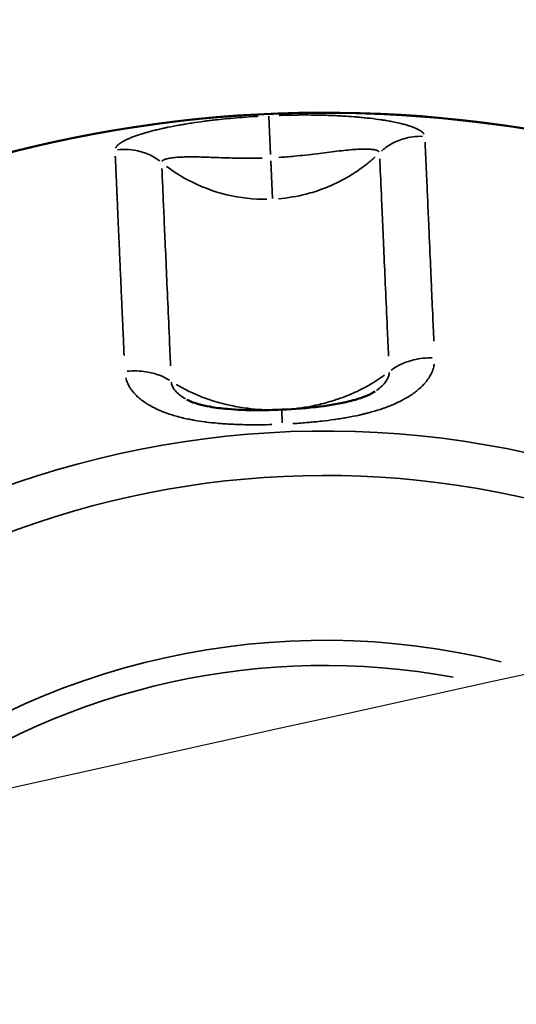
# Model space of a CAD drawing. Units: millimetres. Extents: x 874 to 23527, y 2392 to 13028.
# Drawn here: x 4578 to 4621, y 3583 to 3668 of the extents above; entities that cross this region are included whole.
import ezdxf

# ---------------------------------------------------------------- set-up
doc = ezdxf.new("R2010")
doc.units = ezdxf.units.MM
doc.header["$MEASUREMENT"] = 0
doc.layers.add('Visible (ISO)', color=7, linetype='Continuous', lineweight=50)
doc.layers.add('Visible Narrow (ISO)', color=7, linetype='Continuous', lineweight=35)
doc.styles.get("Standard").update_dxf_attribs({"font": 'square721_bt_roman.ttf'})
doc.dimstyles.get("Standard").update_dxf_attribs({"dimtxt": 200, "dimasz": 100, "dimexe": 0.18, "dimexo": 0.0625, "dimgap": 40, "dimtad": 1, "dimdec": 0, "dimlfac": 0.1, "dimrnd": 5, "dimzin": 0, "dimdsep": 46, "dimtxsty": 'Standard', "dimcen": 0.09, "dimse1": 1, "dimse2": 1, "dimadec": 0, "dimazin": 0, "dimtfac": 1, "dimtdec": 0, "dimtofl": 0, "dimtmove": 0, "dimatfit": 3, "dimfxl": 1, "dimtolj": 1, "dimtzin": 0, "dimarcsym": 0})

# ---------------------------------------------------------------- blocks, each defined once
blk = doc.blocks.new('*D21')
at = {"color": 0, "lineweight": -2, "transparency": 16777216}
blk.add_line((1610.625, 4716.473), (16735.625, 4716.473), dxfattribs=at)
at = {"color": 0, "transparency": 16777216}
for points in [[(1610.625, 4733.14), (1610.625, 4699.807), (1510.625, 4716.473)], [(16735.625, 4733.14), (16735.625, 4699.807), (16835.625, 4716.473)]]:
    blk.add_solid(points, dxfattribs=at)
at = {"layer": 'Defpoints', "color": 0, "transparency": 16777216}
for p in [(16835.625, 4716.473), (1510.625, 2592.235), (16835.625, 2592.235)]:
    blk.add_point(p, dxfattribs=at)
at = {"color": 0, "transparency": 16777216, "insert": (9173.125, 4975.704), "char_height": 350, "attachment_point": 5}
blk.add_mtext('\\A1;1530', dxfattribs=at)
blk = doc.blocks.new('*D22')
at = {"color": 0, "lineweight": -2, "transparency": 16777216}
blk.add_line((1363.002, 4317.358), (1363.002, 2492.235), dxfattribs=at)
at = {"color": 0, "transparency": 16777216}
for points in [[(1346.335, 4317.358), (1379.669, 4317.358), (1363.002, 4417.358)], [(1346.335, 2492.235), (1379.669, 2492.235), (1363.002, 2392.235)]]:
    blk.add_solid(points, dxfattribs=at)
at = {"layer": 'Defpoints', "color": 0, "transparency": 16777216}
for p in [(8862.006, 4417.358), (1363.002, 2392.235), (1710.625, 2392.235)]:
    blk.add_point(p, dxfattribs=at)
at = {"color": 0, "transparency": 16777216, "insert": (1103.771, 3404.796), "char_height": 350, "attachment_point": 5, "rotation": 90}
blk.add_mtext('\\A1;205', dxfattribs=at)

msp = doc.modelspace()

# ---------------------------------------------------------------- linework, layer by layer
for points in [[(5480.056, 3777.836), (5199.543, 3730.188), (4922.954, 3676.724), (4379.507, 3558.518), (4112.648, 3493.778), (3590.477, 3353.453), (3335.165, 3277.868), (2837.822, 3116.359), (2595.791, 3030.435), (2126.657, 2848.814), (1899.552, 2753.119), (1680.682, 2652.852)], [(5499.197, 3665.15), (5220.371, 3617.789), (4945.497, 3564.654), (4405.551, 3447.211), (4140.48, 3382.902), (3621.973, 3243.561), (3368.538, 3168.53), (2875.056, 3008.275), (2635.01, 2923.051), (2169.969, 2743.016), (1944.975, 2648.204), (1728.286, 2548.937)]]:
    msp.add_open_spline(points, degree=3, knots=[1.8982797, 1.8982797, 1.8982797, 1.8982797, 1.9811235, 1.9811235, 2.0639673, 2.0639673, 2.1468112, 2.1468112, 2.229655, 2.229655, 2.3124988, 2.3124988, 2.3124988, 2.3124988])
at = {"layer": 'Visible (ISO)'}
for p, q in [((4609.139, 3635.683), (4609.137, 3635.682)), ((4592.883, 3634.964), (4592.882, 3634.965))]:
    msp.add_line(p, q, dxfattribs=at)
msp.add_arc((4604.758, 3550.516), 109.219, 42.91079, 162.0205, dxfattribs=at)
for points, knots in [([(4601.064, 3634.106), (4602.178, 3634.156), (4603.297, 3634.24), (4605.256, 3634.486), (4606.119, 3634.632), (4607.361, 3634.94), (4607.795, 3635.071), (4608.377, 3635.291), (4608.567, 3635.373), (4608.902, 3635.537), (4609.044, 3635.62), (4609.137, 3635.682)], [0, 0, 0, 0, 0.3345315, 0.3345315, 0.6005428, 0.6005428, 0.7529905, 0.7529905, 0.8380206, 0.8380206, 0.9288545, 0.9288545, 0.9288545, 0.9288545]), ([(4592.883, 3634.964), (4592.973, 3634.915), (4593.105, 3634.852), (4593.438, 3634.72), (4593.645, 3634.65), (4594.169, 3634.503), (4594.501, 3634.428), (4595.339, 3634.276), (4595.866, 3634.21), (4597.217, 3634.092), (4598.064, 3634.063), (4599.625, 3634.058), (4600.345, 3634.075), (4601.064, 3634.106)], [0, 0, 0, 0, 0.0830976, 0.0830976, 0.1736526, 0.1736526, 0.2916951, 0.2916951, 0.458847, 0.458847, 0.7138616, 0.7138616, 0.9295986, 0.9295986, 0.9295986, 0.9295986])]:
    msp.add_open_spline(points, degree=3, knots=knots, dxfattribs=at)
msp.add_open_spline([(4592.883, 3634.964), (4592.891, 3634.96), (4592.9, 3634.955), (4592.909, 3634.95)], degree=3, dxfattribs=at)
at = {"layer": 'Visible Narrow (ISO)'}
for p, q in [((4599.945, 3659.415), (4600.092, 3656.111)), ((4600.258, 3652.338), (4600.115, 3655.571)), ((4601.064, 3634.108), (4601.064, 3634.106)), ((4601.114, 3632.971), (4601.064, 3634.103))]:
    msp.add_line(p, q, dxfattribs=at)
for radius, start, end in [(109.182, 48.87673, 156.05456), (107.918, 99.51021, 99.51036), (81.737, 59.94763, 144.98312), (77.91, 62.35882, 142.57187), (63.691, 76.13413, 128.79636), (61.522, 79.60413, 125.32633)]:
    msp.add_arc((4604.758, 3550.516), radius, start, end, dxfattribs=at)
for points, knots in [([(4586.715, 3656.691), (4586.718, 3656.697), (4586.721, 3656.703), (4586.725, 3656.71), (4586.731, 3656.72), (4586.737, 3656.73), (4586.743, 3656.741), (4586.751, 3656.753), (4586.759, 3656.766), (4586.768, 3656.778), (4586.79, 3656.809), (4586.816, 3656.84), (4586.845, 3656.871), (4586.876, 3656.904), (4586.911, 3656.936), (4586.949, 3656.969), (4586.961, 3656.98), (4586.974, 3656.99), (4586.988, 3657.002), (4587.019, 3657.027), (4587.052, 3657.052), (4587.087, 3657.077), (4587.179, 3657.142), (4587.283, 3657.206), (4587.399, 3657.27), (4587.465, 3657.306), (4587.535, 3657.342), (4587.609, 3657.378), (4587.702, 3657.424), (4587.8, 3657.468), (4587.904, 3657.513), (4587.917, 3657.518), (4587.928, 3657.523), (4587.942, 3657.529), (4588.061, 3657.579), (4588.186, 3657.628), (4588.316, 3657.676), (4588.418, 3657.714), (4588.523, 3657.751), (4588.631, 3657.788), (4588.753, 3657.83), (4588.88, 3657.87), (4589.009, 3657.911), (4589.063, 3657.927), (4589.118, 3657.944), (4589.173, 3657.96), (4589.234, 3657.978), (4589.295, 3657.996), (4589.357, 3658.014), (4589.374, 3658.019), (4589.39, 3658.024), (4589.408, 3658.029), (4589.65, 3658.097), (4589.901, 3658.163), (4590.157, 3658.226), (4590.204, 3658.238), (4590.251, 3658.249), (4590.298, 3658.261), (4590.451, 3658.297), (4590.606, 3658.333), (4590.763, 3658.368), (4590.881, 3658.394), (4591, 3658.42), (4591.12, 3658.445), (4591.16, 3658.453), (4591.199, 3658.462), (4591.24, 3658.47), (4591.571, 3658.538), (4591.907, 3658.602), (4592.249, 3658.663), (4592.296, 3658.671), (4592.343, 3658.68), (4592.39, 3658.688), (4592.514, 3658.709), (4592.639, 3658.73), (4592.765, 3658.751), (4592.938, 3658.78), (4593.111, 3658.807), (4593.289, 3658.834), (4593.644, 3658.888), (4594.004, 3658.939), (4594.367, 3658.987), (4594.522, 3659.007), (4594.678, 3659.027), (4594.835, 3659.046), (4594.861, 3659.049), (4594.887, 3659.052), (4594.913, 3659.055), (4595.095, 3659.077), (4595.28, 3659.099), (4595.463, 3659.119), (4596.092, 3659.189), (4596.729, 3659.25), (4597.37, 3659.301), (4597.477, 3659.31), (4597.583, 3659.318), (4597.69, 3659.327), (4598.065, 3659.355), (4598.44, 3659.381), (4598.816, 3659.403), (4598.891, 3659.408), (4598.966, 3659.412), (4599.041, 3659.416)], [0.05, 0.05, 0.05, 0.05, 0.0546875, 0.0546875, 0.0546875, 0.0625, 0.0625, 0.0625, 0.071346, 0.071346, 0.071346, 0.09375, 0.09375, 0.09375, 0.1171875, 0.1171875, 0.1171875, 0.125, 0.125, 0.125, 0.142333, 0.142333, 0.142333, 0.1875, 0.1875, 0.1875, 0.21346, 0.21346, 0.21346, 0.2460937, 0.2460937, 0.2460937, 0.25, 0.25, 0.25, 0.2850404, 0.2850404, 0.2850404, 0.3125, 0.3125, 0.3125, 0.34375, 0.34375, 0.34375, 0.3567593, 0.3567593, 0.3567593, 0.3710937, 0.3710937, 0.3710937, 0.375, 0.375, 0.375, 0.4279013, 0.4279013, 0.4279013, 0.4375, 0.4375, 0.4375, 0.46875, 0.46875, 0.46875, 0.4921875, 0.4921875, 0.4921875, 0.5, 0.5, 0.5, 0.5625, 0.5625, 0.5625, 0.5710863, 0.5710863, 0.5710863, 0.59375, 0.59375, 0.59375, 0.625, 0.625, 0.625, 0.6875, 0.6875, 0.6875, 0.7143168, 0.7143168, 0.7143168, 0.71875, 0.71875, 0.71875, 0.75, 0.75, 0.75, 0.8571551, 0.8571551, 0.8571551, 0.875, 0.875, 0.875, 0.9375, 0.9375, 0.9375, 0.95, 0.95, 0.95, 0.95]), ([(4600.846, 3659.496), (4600.921, 3659.498), (4600.996, 3659.501), (4601.072, 3659.503), (4601.45, 3659.513), (4601.822, 3659.521), (4602.2, 3659.526), (4602.307, 3659.527), (4602.414, 3659.528), (4602.521, 3659.529), (4602.602, 3659.53), (4602.682, 3659.53), (4602.763, 3659.53), (4602.95, 3659.531), (4603.135, 3659.531), (4603.322, 3659.53), (4603.697, 3659.529), (4604.065, 3659.524), (4604.436, 3659.516), (4604.648, 3659.511), (4604.859, 3659.505), (4605.069, 3659.498), (4605.226, 3659.493), (4605.383, 3659.487), (4605.54, 3659.48), (4605.723, 3659.473), (4605.905, 3659.464), (4606.086, 3659.455), (4606.268, 3659.445), (4606.45, 3659.435), (4606.627, 3659.424), (4606.933, 3659.404), (4607.236, 3659.382), (4607.535, 3659.357), (4607.583, 3659.353), (4607.631, 3659.349), (4607.678, 3659.345), (4607.851, 3659.33), (4608.022, 3659.314), (4608.193, 3659.297), (4608.278, 3659.288), (4608.363, 3659.279), (4608.447, 3659.27), (4608.49, 3659.265), (4608.532, 3659.261), (4608.574, 3659.256), (4608.616, 3659.251), (4608.659, 3659.246), (4608.7, 3659.242), (4609.026, 3659.204), (4609.346, 3659.162), (4609.657, 3659.116), (4609.705, 3659.109), (4609.753, 3659.102), (4609.8, 3659.094), (4609.907, 3659.078), (4610.013, 3659.061), (4610.118, 3659.043), (4610.193, 3659.031), (4610.268, 3659.018), (4610.343, 3659.004), (4610.38, 3658.998), (4610.417, 3658.991), (4610.454, 3658.984), (4610.472, 3658.981), (4610.491, 3658.977), (4610.509, 3658.974), (4610.527, 3658.97), (4610.547, 3658.967), (4610.564, 3658.964), (4610.645, 3658.948), (4610.725, 3658.932), (4610.804, 3658.916), (4610.996, 3658.877), (4611.182, 3658.836), (4611.36, 3658.792), (4611.47, 3658.766), (4611.578, 3658.738), (4611.683, 3658.709), (4611.698, 3658.705), (4611.712, 3658.701), (4611.726, 3658.697), (4611.786, 3658.681), (4611.844, 3658.664), (4611.901, 3658.647), (4611.929, 3658.638), (4611.958, 3658.63), (4611.986, 3658.621), (4612, 3658.617), (4612.014, 3658.612), (4612.028, 3658.608), (4612.042, 3658.604), (4612.056, 3658.599), (4612.069, 3658.595), (4612.19, 3658.556), (4612.306, 3658.516), (4612.413, 3658.475), (4612.49, 3658.445), (4612.563, 3658.415), (4612.633, 3658.385), (4612.754, 3658.332), (4612.863, 3658.277), (4612.96, 3658.22), (4612.98, 3658.208), (4613, 3658.196), (4613.019, 3658.184), (4613.035, 3658.174), (4613.051, 3658.164), (4613.066, 3658.154), (4613.123, 3658.115), (4613.174, 3658.076), (4613.219, 3658.037), (4613.241, 3658.017), (4613.262, 3657.997), (4613.281, 3657.977), (4613.289, 3657.968), (4613.297, 3657.959), (4613.304, 3657.951), (4613.305, 3657.949), (4613.307, 3657.948), (4613.308, 3657.947), (4613.316, 3657.936), (4613.325, 3657.926), (4613.332, 3657.916), (4613.344, 3657.9), (4613.355, 3657.885), (4613.365, 3657.869)], [0.05, 0.05, 0.05, 0.05, 0.0625, 0.0625, 0.0625, 0.125, 0.125, 0.125, 0.1427911, 0.1427911, 0.1427911, 0.15625, 0.15625, 0.15625, 0.1875, 0.1875, 0.1875, 0.25, 0.25, 0.25, 0.2856992, 0.2856992, 0.2856992, 0.3125, 0.3125, 0.3125, 0.34375, 0.34375, 0.34375, 0.375, 0.375, 0.375, 0.4289205, 0.4289205, 0.4289205, 0.4375, 0.4375, 0.4375, 0.46875, 0.46875, 0.46875, 0.484375, 0.484375, 0.484375, 0.4921875, 0.4921875, 0.4921875, 0.5, 0.5, 0.5, 0.5625, 0.5625, 0.5625, 0.5721004, 0.5721004, 0.5721004, 0.59375, 0.59375, 0.59375, 0.609375, 0.609375, 0.609375, 0.6171875, 0.6171875, 0.6171875, 0.6210938, 0.6210938, 0.6210938, 0.625, 0.625, 0.625, 0.6432341, 0.6432341, 0.6432341, 0.6875, 0.6875, 0.6875, 0.7149444, 0.7149444, 0.7149444, 0.71875, 0.71875, 0.71875, 0.734375, 0.734375, 0.734375, 0.7421875, 0.7421875, 0.7421875, 0.7460937, 0.7460937, 0.7460937, 0.75, 0.75, 0.75, 0.7865367, 0.7865367, 0.7865367, 0.8125, 0.8125, 0.8125, 0.8576726, 0.8576726, 0.8576726, 0.8671875, 0.8671875, 0.8671875, 0.875, 0.875, 0.875, 0.90625, 0.90625, 0.90625, 0.921875, 0.921875, 0.921875, 0.9286565, 0.9286565, 0.9286565, 0.9296875, 0.9296875, 0.9296875, 0.9375, 0.9375, 0.9375, 0.95, 0.95, 0.95, 0.95]), ([(4613.214, 3657.687), (4612.672, 3657.704), (4611.714, 3657.583), (4610.524, 3657.071), (4609.92, 3656.634), (4609.67, 3656.411)], [0.05, 0.05, 0.05, 0.05, 0.4285714, 0.7142857, 0.95, 0.95, 0.95, 0.95]), ([(4586.881, 3656.523), (4587.42, 3656.588), (4587.969, 3656.568), (4588.501, 3656.462), (4588.902, 3656.382), (4589.293, 3656.253), (4589.662, 3656.08), (4589.966, 3655.938), (4590.256, 3655.765), (4590.524, 3655.565)], [0.05, 0.05, 0.05, 0.05, 0.4285759, 0.4285759, 0.4285759, 0.7142857, 0.7142857, 0.7142857, 0.95, 0.95, 0.95, 0.95]), ([(4600.826, 3655.87), (4601.273, 3655.898), (4602.398, 3655.987), (4604.115, 3656.187), (4605.585, 3656.378), (4606.625, 3656.494), (4607.341, 3656.558), (4607.973, 3656.592), (4608.511, 3656.593), (4608.952, 3656.56), (4609.272, 3656.494), (4609.424, 3656.419), (4609.473, 3656.368), (4609.482, 3656.356)], [0.05, 0.05, 0.05, 0.05, 0.1428571, 0.2857143, 0.4285714, 0.5, 0.5714286, 0.6428571, 0.7142857, 0.7857143, 0.8571429, 0.9285714, 0.95, 0.95, 0.95, 0.95]), ([(4613.45, 3657.183), (4613.462, 3656.919), (4613.475, 3656.625), (4613.489, 3656.295), (4613.49, 3656.293), (4613.49, 3656.291), (4613.49, 3656.289), (4613.5, 3656.051), (4613.512, 3655.794), (4613.524, 3655.514), (4613.536, 3655.238), (4613.549, 3654.941), (4613.564, 3654.619), (4613.564, 3654.614), (4613.564, 3654.608), (4613.564, 3654.603), (4613.572, 3654.432), (4613.58, 3654.254), (4613.588, 3654.068), (4613.593, 3653.943), (4613.599, 3653.815), (4613.605, 3653.683), (4613.619, 3653.359), (4613.634, 3653.012), (4613.651, 3652.642), (4613.651, 3652.636), (4613.651, 3652.629), (4613.652, 3652.624), (4613.665, 3652.329), (4613.678, 3652.018), (4613.693, 3651.689), (4613.695, 3651.646), (4613.697, 3651.604), (4613.699, 3651.561), (4613.715, 3651.188), (4613.733, 3650.792), (4613.751, 3650.371), (4613.751, 3650.368), (4613.752, 3650.364), (4613.752, 3650.361), (4613.771, 3649.919), (4613.792, 3649.447), (4613.814, 3648.942), (4613.828, 3648.625), (4613.843, 3648.295), (4613.858, 3647.951), (4613.897, 3647.065), (4613.94, 3646.088), (4613.988, 3645.009), (4613.988, 3645.005), (4613.989, 3645), (4613.989, 3644.997), (4614.025, 3644.186), (4614.063, 3643.312), (4614.105, 3642.367), (4614.137, 3641.631), (4614.172, 3640.853), (4614.208, 3640.029)], [0.05, 0.05, 0.05, 0.05, 0.1245117, 0.1245117, 0.1245117, 0.125, 0.125, 0.125, 0.1875, 0.1875, 0.1875, 0.2490234, 0.2490234, 0.2490234, 0.25, 0.25, 0.25, 0.2874364, 0.2874364, 0.2874364, 0.3125, 0.3125, 0.3125, 0.3740234, 0.3740234, 0.3740234, 0.375, 0.375, 0.375, 0.4304089, 0.4304089, 0.4304089, 0.4375, 0.4375, 0.4375, 0.4995117, 0.4995117, 0.4995117, 0.5, 0.5, 0.5, 0.5767358, 0.5767358, 0.5767358, 0.625, 0.625, 0.625, 0.7495117, 0.7495117, 0.7495117, 0.75, 0.75, 0.75, 0.86247, 0.86247, 0.86247, 0.95, 0.95, 0.95, 0.95]), ([(4587.451, 3638.787), (4587.421, 3639.456), (4587.393, 3640.094), (4587.366, 3640.703), (4587.366, 3640.711), (4587.366, 3640.719), (4587.365, 3640.727), (4587.358, 3640.881), (4587.352, 3641.034), (4587.345, 3641.184), (4587.328, 3641.581), (4587.311, 3641.965), (4587.294, 3642.337), (4587.272, 3642.843), (4587.25, 3643.328), (4587.23, 3643.792), (4587.229, 3643.799), (4587.229, 3643.806), (4587.229, 3643.814), (4587.206, 3644.33), (4587.184, 3644.823), (4587.164, 3645.292), (4587.143, 3645.755), (4587.124, 3646.195), (4587.105, 3646.615), (4587.105, 3646.622), (4587.104, 3646.628), (4587.104, 3646.635), (4587.087, 3647.027), (4587.07, 3647.401), (4587.054, 3647.76), (4587.051, 3647.832), (4587.048, 3647.904), (4587.045, 3647.975), (4587.027, 3648.392), (4587.009, 3648.787), (4586.993, 3649.161), (4586.992, 3649.167), (4586.992, 3649.172), (4586.992, 3649.179), (4586.973, 3649.603), (4586.955, 3650.002), (4586.939, 3650.379), (4586.937, 3650.421), (4586.935, 3650.464), (4586.933, 3650.506), (4586.919, 3650.829), (4586.905, 3651.136), (4586.892, 3651.426), (4586.892, 3651.431), (4586.892, 3651.436), (4586.892, 3651.442), (4586.875, 3651.819), (4586.86, 3652.171), (4586.845, 3652.5), (4586.839, 3652.632), (4586.833, 3652.76), (4586.828, 3652.885), (4586.82, 3653.067), (4586.812, 3653.241), (4586.805, 3653.407), (4586.805, 3653.412), (4586.805, 3653.416), (4586.804, 3653.421), (4586.79, 3653.749), (4586.776, 3654.051), (4586.764, 3654.331), (4586.755, 3654.526), (4586.747, 3654.71), (4586.74, 3654.884), (4586.736, 3654.956), (4586.733, 3655.027), (4586.73, 3655.095), (4586.73, 3655.099), (4586.73, 3655.102), (4586.73, 3655.106), (4586.724, 3655.24), (4586.718, 3655.367), (4586.713, 3655.488), (4586.708, 3655.606), (4586.703, 3655.719), (4586.698, 3655.827), (4586.698, 3655.83), (4586.698, 3655.834), (4586.698, 3655.837), (4586.695, 3655.885), (4586.693, 3655.933), (4586.691, 3655.979)], [0.05, 0.05, 0.05, 0.05, 0.1240234, 0.1240234, 0.1240234, 0.125, 0.125, 0.125, 0.1421977, 0.1421977, 0.1421977, 0.1875, 0.1875, 0.1875, 0.2490234, 0.2490234, 0.2490234, 0.25, 0.25, 0.25, 0.3125, 0.3125, 0.3125, 0.3740234, 0.3740234, 0.3740234, 0.375, 0.375, 0.375, 0.4269872, 0.4269872, 0.4269872, 0.4375, 0.4375, 0.4375, 0.4990234, 0.4990234, 0.4990234, 0.5, 0.5, 0.5, 0.5625, 0.5625, 0.5625, 0.5695921, 0.5695921, 0.5695921, 0.6240234, 0.6240234, 0.6240234, 0.625, 0.625, 0.625, 0.6875, 0.6875, 0.6875, 0.7125652, 0.7125652, 0.7125652, 0.7490234, 0.7490234, 0.7490234, 0.75, 0.75, 0.75, 0.8125, 0.8125, 0.8125, 0.855976, 0.855976, 0.855976, 0.8740234, 0.8740234, 0.8740234, 0.875, 0.875, 0.875, 0.90625, 0.90625, 0.90625, 0.9365234, 0.9365234, 0.9365234, 0.9375, 0.9375, 0.9375, 0.95, 0.95, 0.95, 0.95]), ([(4590.716, 3655.527), (4590.724, 3655.54), (4590.768, 3655.594), (4590.914, 3655.683), (4591.226, 3655.777), (4591.662, 3655.848), (4592.198, 3655.895), (4592.831, 3655.917), (4593.55, 3655.917), (4594.596, 3655.892), (4596.077, 3655.832), (4597.805, 3655.784), (4598.934, 3655.794), (4599.381, 3655.806)], [0.05, 0.05, 0.05, 0.05, 0.0714286, 0.1428571, 0.2142857, 0.2857143, 0.3571429, 0.4285714, 0.5, 0.5714286, 0.7142857, 0.8571429, 0.95, 0.95, 0.95, 0.95]), ([(4600.774, 3652.305), (4601.581, 3652.37), (4602.879, 3652.586), (4604.603, 3653.128), (4605.953, 3653.711), (4607.243, 3654.437), (4608.302, 3655.189), (4608.913, 3655.708), (4609.141, 3655.915)], [0.05, 0.05, 0.05, 0.05, 0.2857566, 0.4292508, 0.572745, 0.7162392, 0.8597334, 0.95, 0.95, 0.95, 0.95]), ([(4609.536, 3655.754), (4609.574, 3654.911), (4609.646, 3653.273), (4609.773, 3650.409), (4609.933, 3646.791), (4610.108, 3642.822), (4610.252, 3639.555), (4610.289, 3638.732)], [0.05, 0.05, 0.05, 0.05, 0.2857143, 0.4285714, 0.5714286, 0.8571429, 0.95, 0.95, 0.95, 0.95]), ([(4591.467, 3637.9), (4591.431, 3638.724), (4591.286, 3641.991), (4591.111, 3645.959), (4590.951, 3649.577), (4590.847, 3651.931), (4590.77, 3653.678), (4590.73, 3654.59), (4590.715, 3654.922)], [0.05, 0.05, 0.05, 0.05, 0.1428571, 0.4285714, 0.5714286, 0.7142857, 0.8571429, 0.95, 0.95, 0.95, 0.95]), ([(4599.779, 3652.26), (4597.519, 3652.238), (4595.127, 3652.762), (4592.937, 3653.936), (4592.311, 3654.271), (4591.703, 3654.658), (4591.123, 3655.096)], [0.05, 0.05, 0.05, 0.05, 0.75, 0.75, 0.75, 0.95, 0.95, 0.95, 0.95]), ([(4614.058, 3638.578), (4613.516, 3638.589), (4612.97, 3638.528), (4612.449, 3638.398), (4612.056, 3638.301), (4611.677, 3638.164), (4611.323, 3637.993), (4611.031, 3637.852), (4610.757, 3637.688), (4610.505, 3637.503)], [0.05, 0.05, 0.05, 0.05, 0.4285759, 0.4285759, 0.4285759, 0.7143006, 0.7143006, 0.7143006, 0.95, 0.95, 0.95, 0.95]), ([(4614.242, 3638.035), (4614.235, 3637.99), (4614.227, 3637.945), (4614.218, 3637.901), (4614.211, 3637.868), (4614.203, 3637.834), (4614.195, 3637.801), (4614.154, 3637.64), (4614.099, 3637.479), (4614.028, 3637.319), (4614.016, 3637.291), (4614.002, 3637.263), (4613.99, 3637.236), (4613.96, 3637.175), (4613.929, 3637.113), (4613.895, 3637.053), (4613.813, 3636.904), (4613.717, 3636.758), (4613.608, 3636.614), (4613.541, 3636.525), (4613.468, 3636.438), (4613.391, 3636.351), (4613.38, 3636.338), (4613.369, 3636.326), (4613.357, 3636.313), (4613.312, 3636.264), (4613.265, 3636.214), (4613.217, 3636.165), (4613.181, 3636.129), (4613.143, 3636.092), (4613.105, 3636.056), (4613.092, 3636.044), (4613.079, 3636.031), (4613.067, 3636.019), (4612.952, 3635.912), (4612.829, 3635.807), (4612.699, 3635.705), (4612.607, 3635.632), (4612.511, 3635.56), (4612.411, 3635.489), (4612.291, 3635.404), (4612.165, 3635.321), (4612.034, 3635.24), (4611.975, 3635.203), (4611.916, 3635.168), (4611.855, 3635.132), (4611.848, 3635.128), (4611.84, 3635.123), (4611.833, 3635.119), (4611.798, 3635.099), (4611.764, 3635.079), (4611.729, 3635.059), (4611.711, 3635.049), (4611.694, 3635.04), (4611.676, 3635.03), (4611.659, 3635.02), (4611.64, 3635.01), (4611.623, 3635), (4611.39, 3634.873), (4611.142, 3634.75), (4610.881, 3634.633), (4610.844, 3634.617), (4610.807, 3634.6), (4610.769, 3634.584), (4610.617, 3634.518), (4610.461, 3634.454), (4610.301, 3634.391), (4610.221, 3634.36), (4610.139, 3634.329), (4610.057, 3634.299), (4610.016, 3634.284), (4609.974, 3634.269), (4609.932, 3634.254), (4609.911, 3634.247), (4609.89, 3634.239), (4609.869, 3634.232), (4609.848, 3634.224), (4609.825, 3634.216), (4609.806, 3634.21), (4609.497, 3634.102), (4609.172, 3634.001), (4608.832, 3633.906), (4608.776, 3633.891), (4608.719, 3633.875), (4608.662, 3633.86), (4608.547, 3633.829), (4608.429, 3633.798), (4608.311, 3633.768), (4608.222, 3633.746), (4608.132, 3633.724), (4608.041, 3633.703), (4607.996, 3633.692), (4607.951, 3633.682), (4607.905, 3633.671), (4607.882, 3633.666), (4607.859, 3633.661), (4607.836, 3633.656), (4607.825, 3633.653), (4607.813, 3633.65), (4607.801, 3633.648), (4607.79, 3633.645), (4607.777, 3633.642), (4607.767, 3633.64), (4607.431, 3633.565), (4607.082, 3633.495), (4606.721, 3633.43), (4606.558, 3633.401), (4606.392, 3633.373), (4606.224, 3633.346), (4606.042, 3633.316), (4605.857, 3633.288), (4605.669, 3633.261), (4605.657, 3633.259), (4605.645, 3633.257), (4605.633, 3633.255), (4605.621, 3633.254), (4605.608, 3633.252), (4605.597, 3633.25), (4605.252, 3633.201), (4604.894, 3633.156), (4604.523, 3633.114), (4604.337, 3633.093), (4604.149, 3633.073), (4603.957, 3633.054), (4603.869, 3633.046), (4603.781, 3633.037), (4603.692, 3633.029), (4603.684, 3633.028), (4603.675, 3633.027), (4603.667, 3633.027), (4603.594, 3633.02), (4603.52, 3633.013), (4603.446, 3633.007), (4603.421, 3633.004), (4603.395, 3633.002), (4603.372, 3633), (4602.934, 3632.962), (4602.488, 3632.93), (4602.035, 3632.902)], [0.05, 0.05, 0.05, 0.05, 0.0625, 0.0625, 0.0625, 0.0718779, 0.0718779, 0.0718779, 0.1171875, 0.1171875, 0.1171875, 0.125, 0.125, 0.125, 0.1431423, 0.1431423, 0.1431423, 0.1875, 0.1875, 0.1875, 0.2148196, 0.2148196, 0.2148196, 0.21875, 0.21875, 0.21875, 0.234375, 0.234375, 0.234375, 0.2460938, 0.2460938, 0.2460938, 0.25, 0.25, 0.25, 0.2865295, 0.2865295, 0.2865295, 0.3125, 0.3125, 0.3125, 0.34375, 0.34375, 0.34375, 0.3576372, 0.3576372, 0.3576372, 0.359375, 0.359375, 0.359375, 0.3671875, 0.3671875, 0.3671875, 0.3710938, 0.3710938, 0.3710938, 0.375, 0.375, 0.375, 0.4297168, 0.4297168, 0.4297168, 0.4375, 0.4375, 0.4375, 0.46875, 0.46875, 0.46875, 0.484375, 0.484375, 0.484375, 0.4921875, 0.4921875, 0.4921875, 0.4960938, 0.4960938, 0.4960938, 0.5, 0.5, 0.5, 0.5625, 0.5625, 0.5625, 0.5728071, 0.5728071, 0.5728071, 0.59375, 0.59375, 0.59375, 0.609375, 0.609375, 0.609375, 0.6171875, 0.6171875, 0.6171875, 0.6210938, 0.6210938, 0.6210938, 0.6230469, 0.6230469, 0.6230469, 0.625, 0.625, 0.625, 0.6875, 0.6875, 0.6875, 0.7156342, 0.7156342, 0.7156342, 0.7460938, 0.7460938, 0.7460938, 0.7480469, 0.7480469, 0.7480469, 0.75, 0.75, 0.75, 0.8125, 0.8125, 0.8125, 0.84375, 0.84375, 0.84375, 0.8580191, 0.8580191, 0.8580191, 0.859375, 0.859375, 0.859375, 0.8710938, 0.8710938, 0.8710938, 0.875, 0.875, 0.875, 0.95, 0.95, 0.95, 0.95]), ([(4591.36, 3636.657), (4591.093, 3636.819), (4590.805, 3636.958), (4590.502, 3637.073), (4590.134, 3637.212), (4589.745, 3637.315), (4589.344, 3637.377), (4588.814, 3637.46), (4588.265, 3637.473), (4587.726, 3637.415)], [0.05, 0.05, 0.05, 0.05, 0.2856994, 0.2856994, 0.2856994, 0.5714241, 0.5714241, 0.5714241, 0.95, 0.95, 0.95, 0.95]), ([(4601.545, 3634.136), (4602.351, 3634.193), (4603.168, 3634.307), (4603.982, 3634.481), (4604.457, 3634.583), (4604.931, 3634.705), (4605.4, 3634.848), (4605.57, 3634.9), (4605.739, 3634.955), (4605.908, 3635.012), (4606.193, 3635.109), (4606.476, 3635.214), (4606.756, 3635.327), (4607.194, 3635.504), (4607.626, 3635.701), (4608.048, 3635.917), (4608.109, 3635.949), (4608.17, 3635.98), (4608.23, 3636.012), (4608.582, 3636.199), (4608.925, 3636.399), (4609.26, 3636.613), (4609.494, 3636.762), (4609.723, 3636.917), (4609.946, 3637.08)], [0.05, 0.05, 0.05, 0.05, 0.3007581, 0.3007581, 0.3007581, 0.4469699, 0.4469699, 0.4469699, 0.5, 0.5, 0.5, 0.5895523, 0.5895523, 0.5895523, 0.7297323, 0.7297323, 0.7297323, 0.75, 0.75, 0.75, 0.8677595, 0.8677595, 0.8677595, 0.95, 0.95, 0.95, 0.95]), ([(4610.35, 3637.3), (4610.348, 3637.205), (4610.313, 3636.983), (4610.149, 3636.627), (4609.849, 3636.248), (4609.523, 3635.959), (4609.309, 3635.801), (4609.256, 3635.764)], [0.0162267, 0.0162267, 0.0162267, 0.0162267, 0.0714286, 0.1428571, 0.2142857, 0.2857143, 0.3083066, 0.3083066, 0.3083066, 0.3083066]), ([(4600.204, 3632.821), (4600.128, 3632.819), (4600.053, 3632.817), (4599.977, 3632.815), (4599.625, 3632.807), (4599.276, 3632.802), (4598.931, 3632.801), (4598.908, 3632.801), (4598.887, 3632.801), (4598.862, 3632.801), (4598.754, 3632.801), (4598.647, 3632.801), (4598.541, 3632.801), (4598.256, 3632.803), (4597.977, 3632.807), (4597.706, 3632.813), (4597.519, 3632.818), (4597.336, 3632.823), (4597.155, 3632.83), (4597.065, 3632.833), (4596.976, 3632.837), (4596.887, 3632.841), (4596.843, 3632.843), (4596.799, 3632.845), (4596.755, 3632.847), (4596.733, 3632.848), (4596.712, 3632.849), (4596.69, 3632.85), (4596.679, 3632.851), (4596.668, 3632.852), (4596.657, 3632.852), (4596.646, 3632.853), (4596.637, 3632.853), (4596.624, 3632.854), (4596.41, 3632.865), (4596.199, 3632.878), (4595.991, 3632.893), (4595.821, 3632.906), (4595.654, 3632.919), (4595.489, 3632.934), (4595.169, 3632.963), (4594.858, 3632.996), (4594.557, 3633.034), (4594.536, 3633.037), (4594.514, 3633.039), (4594.493, 3633.042), (4594.482, 3633.043), (4594.471, 3633.045), (4594.461, 3633.046), (4594.45, 3633.048), (4594.44, 3633.049), (4594.429, 3633.05), (4594.115, 3633.092), (4593.811, 3633.138), (4593.517, 3633.19), (4593.459, 3633.201), (4593.402, 3633.211), (4593.345, 3633.222), (4593.171, 3633.254), (4593.001, 3633.288), (4592.835, 3633.324), (4592.752, 3633.342), (4592.669, 3633.361), (4592.588, 3633.38), (4592.547, 3633.389), (4592.507, 3633.399), (4592.467, 3633.409), (4592.447, 3633.413), (4592.427, 3633.418), (4592.407, 3633.423), (4592.387, 3633.428), (4592.369, 3633.433), (4592.347, 3633.438), (4591.999, 3633.525), (4591.668, 3633.621), (4591.355, 3633.726), (4591.316, 3633.739), (4591.277, 3633.752), (4591.239, 3633.765), (4591.123, 3633.805), (4591.009, 3633.847), (4590.898, 3633.889), (4590.824, 3633.917), (4590.751, 3633.946), (4590.679, 3633.976), (4590.643, 3633.99), (4590.608, 3634.005), (4590.572, 3634.02), (4590.555, 3634.028), (4590.537, 3634.035), (4590.52, 3634.043), (4590.502, 3634.05), (4590.486, 3634.057), (4590.467, 3634.065), (4590.385, 3634.102), (4590.304, 3634.139), (4590.224, 3634.176), (4590.018, 3634.274), (4589.823, 3634.376), (4589.639, 3634.483), (4589.533, 3634.544), (4589.431, 3634.607), (4589.333, 3634.672), (4589.313, 3634.685), (4589.293, 3634.698), (4589.273, 3634.712), (4589.215, 3634.751), (4589.158, 3634.79), (4589.102, 3634.831), (4589.074, 3634.851), (4589.047, 3634.871), (4589.02, 3634.891), (4589.006, 3634.902), (4588.993, 3634.912), (4588.979, 3634.922), (4588.966, 3634.932), (4588.953, 3634.942), (4588.939, 3634.953), (4588.813, 3635.051), (4588.696, 3635.152), (4588.587, 3635.254), (4588.502, 3635.334), (4588.422, 3635.415), (4588.348, 3635.498), (4588.262, 3635.592), (4588.183, 3635.688), (4588.111, 3635.786), (4588.08, 3635.827), (4588.051, 3635.868), (4588.023, 3635.91), (4588, 3635.942), (4587.979, 3635.975), (4587.958, 3636.008), (4587.942, 3636.033), (4587.928, 3636.058), (4587.912, 3636.084), (4587.806, 3636.263), (4587.722, 3636.444), (4587.658, 3636.628), (4587.632, 3636.704), (4587.61, 3636.78), (4587.59, 3636.857)], [0.05, 0.05, 0.05, 0.05, 0.0625, 0.0625, 0.0625, 0.1210938, 0.1210938, 0.1210938, 0.125, 0.125, 0.125, 0.1419743, 0.1419743, 0.1419743, 0.1875, 0.1875, 0.1875, 0.21875, 0.21875, 0.21875, 0.234375, 0.234375, 0.234375, 0.2421875, 0.2421875, 0.2421875, 0.2460938, 0.2460938, 0.2460938, 0.2480469, 0.2480469, 0.2480469, 0.25, 0.25, 0.25, 0.28436, 0.28436, 0.28436, 0.3125, 0.3125, 0.3125, 0.3671875, 0.3671875, 0.3671875, 0.3710938, 0.3710938, 0.3710938, 0.3730469, 0.3730469, 0.3730469, 0.375, 0.375, 0.375, 0.4272088, 0.4272088, 0.4272088, 0.4375, 0.4375, 0.4375, 0.46875, 0.46875, 0.46875, 0.484375, 0.484375, 0.484375, 0.4921875, 0.4921875, 0.4921875, 0.4960938, 0.4960938, 0.4960938, 0.5, 0.5, 0.5, 0.5625, 0.5625, 0.5625, 0.5702845, 0.5702845, 0.5702845, 0.59375, 0.59375, 0.59375, 0.609375, 0.609375, 0.609375, 0.6171875, 0.6171875, 0.6171875, 0.6210937, 0.6210937, 0.6210937, 0.625, 0.625, 0.625, 0.6423545, 0.6423545, 0.6423545, 0.6875, 0.6875, 0.6875, 0.7134538, 0.7134538, 0.7134538, 0.71875, 0.71875, 0.71875, 0.734375, 0.734375, 0.734375, 0.7421875, 0.7421875, 0.7421875, 0.7460937, 0.7460937, 0.7460937, 0.75, 0.75, 0.75, 0.7851737, 0.7851737, 0.7851737, 0.8125, 0.8125, 0.8125, 0.84375, 0.84375, 0.84375, 0.8568628, 0.8568628, 0.8568628, 0.8671875, 0.8671875, 0.8671875, 0.875, 0.875, 0.875, 0.9281406, 0.9281406, 0.9281406, 0.95, 0.95, 0.95, 0.95]), ([(4592.758, 3635.035), (4592.702, 3635.068), (4592.647, 3635.101), (4592.594, 3635.135), (4592.583, 3635.142), (4592.572, 3635.149), (4592.56, 3635.156), (4592.406, 3635.256), (4592.266, 3635.361), (4592.144, 3635.468), (4592.013, 3635.582), (4591.902, 3635.699), (4591.812, 3635.819), (4591.804, 3635.829), (4591.796, 3635.84), (4591.789, 3635.85), (4591.709, 3635.96), (4591.647, 3636.072), (4591.603, 3636.184), (4591.566, 3636.279), (4591.543, 3636.374), (4591.532, 3636.468)], [0.6917009, 0.6917009, 0.6917009, 0.6917009, 0.7142857, 0.7142857, 0.7142857, 0.7190884, 0.7190884, 0.7190884, 0.7857143, 0.7857143, 0.7857143, 0.8571429, 0.8571429, 0.8571429, 0.8632773, 0.8632773, 0.8632773, 0.9285714, 0.9285714, 0.9285714, 0.9837737, 0.9837737, 0.9837737, 0.9837737]), ([(4591.954, 3636.285), (4592.193, 3636.142), (4592.436, 3636.006), (4592.684, 3635.877), (4593.035, 3635.695), (4593.393, 3635.527), (4593.758, 3635.373), (4593.823, 3635.345), (4593.89, 3635.318), (4593.956, 3635.291), (4594.395, 3635.113), (4594.841, 3634.956), (4595.294, 3634.818), (4595.58, 3634.731), (4595.869, 3634.652), (4596.158, 3634.582), (4596.335, 3634.538), (4596.513, 3634.498), (4596.691, 3634.46), (4597.169, 3634.36), (4597.649, 3634.28), (4598.13, 3634.221), (4598.953, 3634.121), (4599.775, 3634.08), (4600.582, 3634.093)], [0.05, 0.05, 0.05, 0.05, 0.1328973, 0.1328973, 0.1328973, 0.25, 0.25, 0.25, 0.2711669, 0.2711669, 0.2711669, 0.4113407, 0.4113407, 0.4113407, 0.5, 0.5, 0.5, 0.5541811, 0.5541811, 0.5541811, 0.7000637, 0.7000637, 0.7000637, 0.95, 0.95, 0.95, 0.95])]:
    msp.add_open_spline(points, degree=3, knots=knots, dxfattribs=at)

# ---------------------------------------------------------------- dimensions: what is measured, and where the dimension line sits
dim = msp.add_linear_dim(base=(16835.62518466, 4716.473174535), p1=(1510.62518466, 2592.23471847), p2=(16835.62518466, 2592.23471847), dimstyle='Standard', override={"dimtxt": 350, "dimgap": 80})
dim.commit()
dim.dimension.update_dxf_attribs({"geometry": '*D21', "text_midpoint": (9173.12518466, 4975.70420207)})
dim = msp.add_linear_dim(base=(1363.002, 2392.235), p1=(8862.006, 4417.358), p2=(1710.625, 2392.235), angle=90, dimstyle='Standard', override={"dimtxt": 350, "dimgap": 80})
dim.commit()
dim.dimension.update_dxf_attribs({"geometry": '*D22', "text_midpoint": (1103.771, 3404.796)})

doc.saveas('drawing.dxf')
